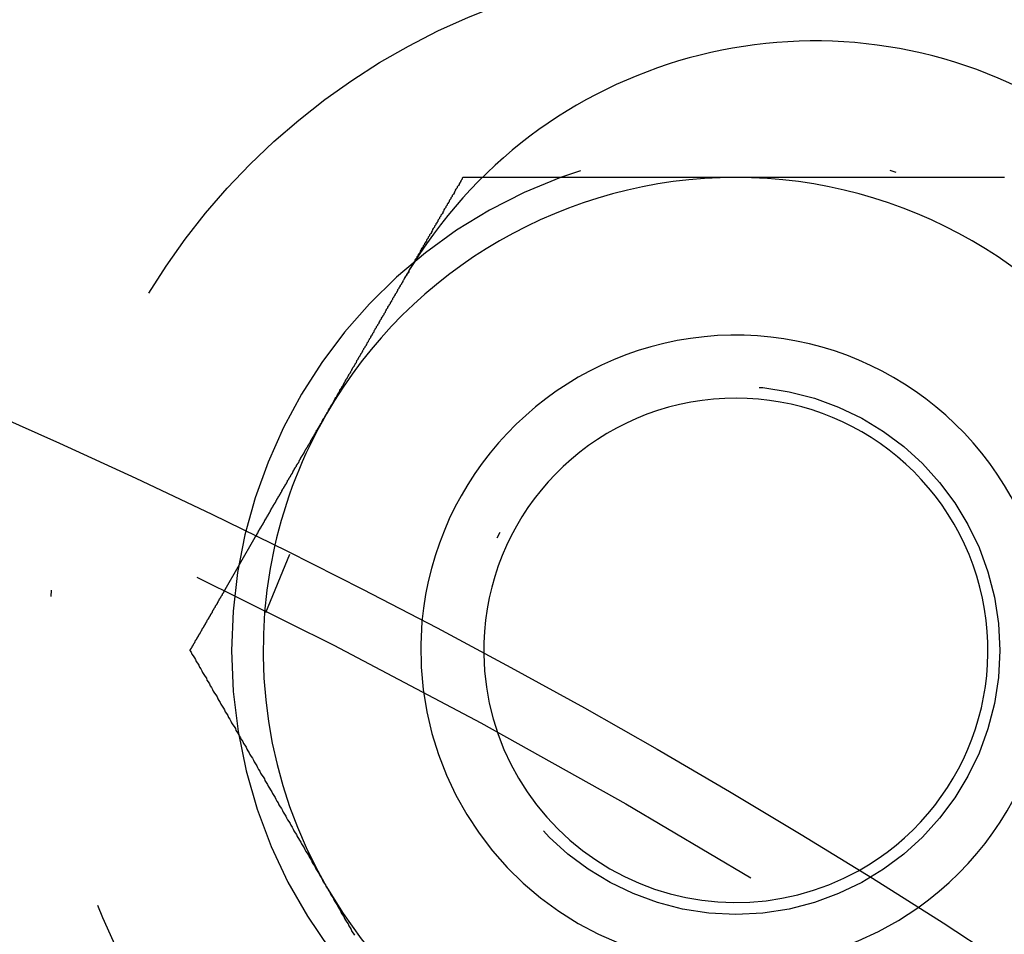
# Model space of a CAD drawing. Extents: x 482 to 1392, y -820 to 129.
# Drawn here: x 1149 to 1164, y -578 to -563 of the extents above; entities that cross this region are included whole.
import ezdxf

# ---------------------------------------------------------------- set-up
doc = ezdxf.new("R2010")
doc.units = 0
doc.header["$LTSCALE"] = 20
doc.linetypes.add('AUSGEZOGEN', pattern=[0])
doc.linetypes.add('STRICHPUNKT', pattern=[1, 0.5, -0.25, 0, -0.25])
doc.layers.get('0').update_dxf_attribs({"linetype": 'CONTINUOUS'})
doc.layers.add('SCHRAFF', color=7, linetype='AUSGEZOGEN')

# ---------------------------------------------------------------- blocks, each defined once
blk = doc.blocks.new('A$C032932C0')
at = {"color": 1, "linetype": 'STRICHPUNKT'}
for p, q in [((1151.816, 499.116), (1152.317, 499.985)), ((1152.483, 498.787), (1152.866, 499.714))]:
    blk.add_line(p, q, dxfattribs=at)
at = {"color": 1}
for points in [[(1155.61, 505.688, 0), (1155.6, 505.676, 0), (1155.6, 505.663, 0), (1155.59, 505.651, 0), (1155.58, 505.638, 0), (1155.57, 505.626, 0), (1155.57, 505.613, 0), (1155.56, 505.601, 0), (1155.55, 505.588, 0), (1155.55, 505.576, 0), (1155.54, 505.563, 0), (1155.53, 505.551, 0), (1155.52, 505.538, 0), (1155.52, 505.526, 0), (1155.51, 505.514, 0), (1155.5, 505.501, 0), (1155.49, 505.489, 0), (1155.49, 505.476, 0), (1155.48, 505.464, 0), (1155.47, 505.451, 0), (1155.47, 505.439, 0), (1155.46, 505.426, 0), (1155.45, 505.414, 0), (1155.44, 505.401, 0), (1155.44, 505.389, 0), (1155.43, 505.376, 0), (1155.42, 505.364, 0), (1155.42, 505.351, 0), (1155.41, 505.339, 0), (1155.4, 505.326, 0), (1155.39, 505.314, 0), (1155.39, 505.301, 0), (1155.38, 505.289, 0), (1155.37, 505.276, 0), (1155.36, 505.264, 0), (1155.36, 505.251, 0), (1155.35, 505.239, 0), (1155.34, 505.226, 0), (1155.34, 505.214, 0), (1155.33, 505.202, 0), (1155.32, 505.189, 0), (1155.31, 505.177, 0), (1155.31, 505.164, 0), (1155.3, 505.152, 0), (1155.29, 505.139, 0), (1155.29, 505.127, 0), (1155.28, 505.114, 0), (1155.27, 505.102, 0), (1155.26, 505.089, 0), (1155.26, 505.077, 0), (1155.25, 505.064, 0), (1155.24, 505.052, 0), (1155.24, 505.039, 0), (1155.23, 505.027, 0), (1155.22, 505.014, 0), (1155.21, 505.002, 0), (1155.21, 504.989, 0), (1155.2, 504.977, 0), (1155.19, 504.964, 0), (1155.18, 504.952, 0), (1155.18, 504.939, 0), (1155.17, 504.927, 0), (1155.16, 504.915, 0), (1155.16, 504.902, 0), (1155.15, 504.89, 0), (1155.14, 504.877, 0), (1155.13, 504.865, 0), (1155.13, 504.852, 0), (1155.12, 504.84, 0), (1155.11, 504.827, 0), (1155.11, 504.815, 0), (1155.1, 504.802, 0), (1155.09, 504.79, 0), (1155.08, 504.777, 0), (1155.08, 504.765, 0), (1155.07, 504.752, 0), (1155.06, 504.74, 0), (1155.06, 504.727, 0), (1155.05, 504.715, 0), (1155.04, 504.702, 0), (1155.03, 504.69, 0), (1155.03, 504.677, 0), (1155.02, 504.665, 0), (1155.01, 504.652, 0), (1155, 504.64, 0), (1155, 504.627, 0), (1154.99, 504.615, 0), (1154.98, 504.603, 0), (1154.98, 504.59, 0), (1154.97, 504.578, 0), (1154.96, 504.565, 0), (1154.95, 504.553, 0), (1154.95, 504.54, 0), (1154.94, 504.528, 0), (1154.93, 504.515, 0), (1154.93, 504.503, 0), (1154.92, 504.49, 0), (1154.91, 504.478, 0), (1154.9, 504.465, 0), (1154.9, 504.453, 0), (1154.89, 504.44, 0), (1154.88, 504.428, 0), (1154.88, 504.415, 0), (1154.87, 504.403, 0), (1154.86, 504.39, 0), (1154.85, 504.378, 0), (1154.85, 504.365, 0), (1154.84, 504.353, 0), (1154.83, 504.34, 0), (1154.82, 504.328, 0), (1154.82, 504.315, 0), (1154.81, 504.303, 0), (1154.8, 504.291, 0), (1154.8, 504.278, 0), (1154.79, 504.266, 0), (1154.78, 504.253, 0), (1154.77, 504.241, 0), (1154.77, 504.228, 0), (1154.76, 504.216, 0), (1154.75, 504.203, 0), (1154.75, 504.191, 0), (1154.74, 504.178, 0), (1154.73, 504.166, 0), (1154.72, 504.153, 0), (1154.72, 504.141, 0), (1154.71, 504.128, 0), (1154.7, 504.116, 0), (1154.69, 504.103, 0)], [(1155.92, 505.688, 0), (1155.92, 505.688, 0), (1155.91, 505.688, 0), (1155.91, 505.688, 0), (1155.91, 505.688, 0), (1155.91, 505.688, 0), (1155.9, 505.688, 0), (1155.9, 505.688, 0), (1155.9, 505.688, 0), (1155.9, 505.688, 0), (1155.89, 505.688, 0), (1155.89, 505.688, 0), (1155.89, 505.688, 0), (1155.89, 505.688, 0), (1155.88, 505.688, 0), (1155.88, 505.688, 0), (1155.88, 505.688, 0), (1155.88, 505.688, 0), (1155.87, 505.688, 0), (1155.87, 505.688, 0), (1155.87, 505.688, 0), (1155.87, 505.688, 0), (1155.87, 505.688, 0), (1155.86, 505.688, 0), (1155.86, 505.688, 0), (1155.86, 505.688, 0), (1155.86, 505.688, 0), (1155.85, 505.688, 0), (1155.85, 505.688, 0), (1155.85, 505.688, 0), (1155.85, 505.688, 0), (1155.84, 505.688, 0), (1155.84, 505.688, 0), (1155.84, 505.688, 0), (1155.84, 505.688, 0), (1155.83, 505.688, 0), (1155.83, 505.688, 0), (1155.83, 505.688, 0), (1155.83, 505.688, 0), (1155.82, 505.688, 0), (1155.82, 505.688, 0), (1155.82, 505.688, 0), (1155.82, 505.688, 0), (1155.81, 505.688, 0), (1155.81, 505.688, 0), (1155.81, 505.688, 0), (1155.81, 505.688, 0), (1155.8, 505.688, 0), (1155.8, 505.688, 0), (1155.8, 505.688, 0), (1155.8, 505.688, 0), (1155.79, 505.688, 0), (1155.79, 505.688, 0), (1155.79, 505.688, 0), (1155.79, 505.688, 0), (1155.78, 505.688, 0), (1155.78, 505.688, 0), (1155.78, 505.688, 0), (1155.78, 505.688, 0), (1155.78, 505.688, 0), (1155.77, 505.688, 0), (1155.77, 505.688, 0), (1155.77, 505.688, 0), (1155.77, 505.688, 0), (1155.76, 505.688, 0), (1155.76, 505.688, 0), (1155.76, 505.688, 0), (1155.76, 505.688, 0), (1155.75, 505.688, 0), (1155.75, 505.688, 0), (1155.75, 505.688, 0), (1155.75, 505.688, 0), (1155.74, 505.688, 0), (1155.74, 505.688, 0), (1155.74, 505.688, 0), (1155.74, 505.688, 0), (1155.73, 505.688, 0), (1155.73, 505.688, 0), (1155.73, 505.688, 0), (1155.73, 505.688, 0), (1155.72, 505.688, 0), (1155.72, 505.688, 0), (1155.72, 505.688, 0), (1155.72, 505.688, 0), (1155.71, 505.688, 0), (1155.71, 505.688, 0), (1155.71, 505.688, 0), (1155.71, 505.688, 0), (1155.7, 505.688, 0), (1155.7, 505.688, 0), (1155.7, 505.688, 0), (1155.7, 505.688, 0), (1155.69, 505.688, 0), (1155.69, 505.688, 0), (1155.69, 505.688, 0), (1155.69, 505.688, 0), (1155.69, 505.688, 0), (1155.68, 505.688, 0), (1155.68, 505.688, 0), (1155.68, 505.688, 0), (1155.68, 505.688, 0), (1155.67, 505.688, 0), (1155.67, 505.688, 0), (1155.67, 505.688, 0), (1155.67, 505.688, 0), (1155.66, 505.688, 0), (1155.66, 505.688, 0), (1155.66, 505.688, 0), (1155.66, 505.688, 0), (1155.65, 505.688, 0), (1155.65, 505.688, 0), (1155.65, 505.688, 0), (1155.65, 505.688, 0), (1155.64, 505.688, 0), (1155.64, 505.688, 0), (1155.64, 505.688, 0), (1155.64, 505.688, 0), (1155.63, 505.688, 0), (1155.63, 505.688, 0), (1155.63, 505.688, 0), (1155.63, 505.688, 0), (1155.62, 505.688, 0), (1155.62, 505.688, 0), (1155.62, 505.688, 0), (1155.62, 505.688, 0), (1155.61, 505.688, 0), (1155.61, 505.688, 0), (1155.61, 505.688, 0)], [(1151.82, 499.116, 0), (1151.81, 499.109, 0), (1151.81, 499.102, 0), (1151.8, 499.095, 0), (1151.8, 499.087, 0), (1151.79, 499.08, 0), (1151.79, 499.073, 0), (1151.79, 499.065, 0), (1151.78, 499.058, 0), (1151.78, 499.051, 0), (1151.77, 499.043, 0), (1151.77, 499.036, 0), (1151.77, 499.029, 0), (1151.76, 499.021, 0), (1151.76, 499.014, 0), (1151.75, 499.007, 0), (1151.75, 499, 0), (1151.74, 498.992, 0), (1151.74, 498.985, 0), (1151.74, 498.978, 0), (1151.73, 498.97, 0), (1151.73, 498.963, 0), (1151.72, 498.956, 0), (1151.72, 498.948, 0), (1151.71, 498.941, 0), (1151.71, 498.934, 0), (1151.71, 498.926, 0), (1151.7, 498.919, 0), (1151.7, 498.912, 0), (1151.69, 498.904, 0), (1151.69, 498.897, 0), (1151.68, 498.89, 0), (1151.68, 498.883, 0), (1151.68, 498.875, 0), (1151.67, 498.868, 0), (1151.67, 498.861, 0), (1151.66, 498.853, 0), (1151.66, 498.846, 0), (1151.66, 498.839, 0), (1151.65, 498.831, 0), (1151.65, 498.824, 0), (1151.64, 498.817, 0), (1151.64, 498.809, 0), (1151.63, 498.802, 0), (1151.63, 498.795, 0), (1151.63, 498.788, 0), (1151.62, 498.78, 0), (1151.62, 498.773, 0), (1151.61, 498.766, 0), (1151.61, 498.758, 0), (1151.6, 498.751, 0), (1151.6, 498.744, 0), (1151.6, 498.736, 0), (1151.59, 498.729, 0), (1151.59, 498.722, 0), (1151.58, 498.714, 0), (1151.58, 498.707, 0), (1151.58, 498.7, 0), (1151.57, 498.693, 0), (1151.57, 498.685, 0), (1151.56, 498.678, 0), (1151.56, 498.671, 0), (1151.55, 498.663, 0), (1151.55, 498.656, 0), (1151.55, 498.649, 0), (1151.54, 498.641, 0), (1151.54, 498.634, 0), (1151.53, 498.627, 0), (1151.53, 498.619, 0), (1151.52, 498.612, 0), (1151.52, 498.605, 0), (1151.52, 498.598, 0), (1151.51, 498.59, 0), (1151.51, 498.583, 0), (1151.5, 498.576, 0), (1151.5, 498.568, 0), (1151.5, 498.561, 0), (1151.49, 498.554, 0), (1151.49, 498.546, 0), (1151.48, 498.539, 0), (1151.48, 498.532, 0), (1151.47, 498.524, 0), (1151.47, 498.517, 0), (1151.47, 498.51, 0), (1151.46, 498.503, 0), (1151.46, 498.495, 0), (1151.45, 498.488, 0), (1151.45, 498.481, 0), (1151.44, 498.473, 0), (1151.44, 498.466, 0), (1151.44, 498.459, 0), (1151.43, 498.451, 0), (1151.43, 498.444, 0), (1151.42, 498.437, 0), (1151.42, 498.429, 0), (1151.41, 498.422, 0), (1151.41, 498.415, 0), (1151.41, 498.408, 0), (1151.4, 498.4, 0), (1151.4, 498.393, 0), (1151.39, 498.386, 0), (1151.39, 498.378, 0), (1151.39, 498.371, 0), (1151.38, 498.364, 0), (1151.38, 498.356, 0), (1151.37, 498.349, 0), (1151.37, 498.342, 0), (1151.36, 498.334, 0), (1151.36, 498.327, 0), (1151.36, 498.32, 0), (1151.35, 498.312, 0), (1151.35, 498.305, 0), (1151.34, 498.298, 0), (1151.34, 498.291, 0), (1151.33, 498.283, 0), (1151.33, 498.276, 0), (1151.33, 498.269, 0), (1151.32, 498.261, 0), (1151.32, 498.254, 0), (1151.31, 498.247, 0), (1151.31, 498.239, 0), (1151.31, 498.232, 0), (1151.3, 498.225, 0), (1151.3, 498.217, 0), (1151.29, 498.21, 0), (1151.29, 498.203, 0), (1151.28, 498.196, 0), (1151.28, 498.188, 0)], [(1151.28, 498.188, 0), (1151.3, 498.159, 0), (1151.31, 498.129, 0), (1151.33, 498.1, 0), (1151.35, 498.07, 0), (1151.37, 498.041, 0), (1151.38, 498.011, 0), (1151.4, 497.982, 0), (1151.42, 497.952, 0), (1151.43, 497.923, 0), (1151.45, 497.893, 0), (1151.47, 497.863, 0), (1151.48, 497.834, 0), (1151.5, 497.804, 0), (1151.52, 497.775, 0), (1151.54, 497.745, 0), (1151.55, 497.716, 0), (1151.57, 497.686, 0), (1151.59, 497.657, 0), (1151.6, 497.627, 0), (1151.62, 497.598, 0), (1151.64, 497.568, 0), (1151.65, 497.539, 0), (1151.67, 497.509, 0), (1151.69, 497.48, 0), (1151.71, 497.45, 0), (1151.72, 497.421, 0), (1151.74, 497.391, 0), (1151.76, 497.361, 0), (1151.77, 497.332, 0), (1151.79, 497.302, 0), (1151.81, 497.273, 0), (1151.83, 497.243, 0), (1151.84, 497.214, 0), (1151.86, 497.184, 0), (1151.88, 497.155, 0), (1151.89, 497.125, 0), (1151.91, 497.096, 0), (1151.93, 497.066, 0), (1151.94, 497.037, 0), (1151.96, 497.007, 0), (1151.98, 496.978, 0), (1152, 496.948, 0), (1152.01, 496.919, 0), (1152.03, 496.889, 0), (1152.05, 496.86, 0), (1152.06, 496.83, 0), (1152.08, 496.8, 0), (1152.1, 496.771, 0), (1152.12, 496.741, 0), (1152.13, 496.712, 0), (1152.15, 496.682, 0), (1152.17, 496.653, 0), (1152.18, 496.623, 0), (1152.2, 496.594, 0), (1152.22, 496.564, 0), (1152.23, 496.535, 0), (1152.25, 496.505, 0), (1152.27, 496.476, 0), (1152.29, 496.446, 0), (1152.3, 496.417, 0), (1152.32, 496.387, 0), (1152.34, 496.358, 0), (1152.35, 496.328, 0), (1152.37, 496.298, 0), (1152.39, 496.269, 0), (1152.4, 496.239, 0), (1152.42, 496.21, 0), (1152.44, 496.18, 0), (1152.46, 496.151, 0), (1152.47, 496.121, 0), (1152.49, 496.092, 0), (1152.51, 496.062, 0), (1152.52, 496.033, 0), (1152.54, 496.003, 0), (1152.56, 495.974, 0), (1152.58, 495.944, 0), (1152.59, 495.915, 0), (1152.61, 495.885, 0), (1152.63, 495.856, 0), (1152.64, 495.826, 0), (1152.66, 495.797, 0), (1152.68, 495.767, 0), (1152.69, 495.737, 0), (1152.71, 495.708, 0), (1152.73, 495.678, 0), (1152.75, 495.649, 0), (1152.76, 495.619, 0), (1152.78, 495.59, 0), (1152.8, 495.56, 0), (1152.81, 495.531, 0), (1152.83, 495.501, 0), (1152.85, 495.472, 0), (1152.87, 495.442, 0), (1152.88, 495.413, 0), (1152.9, 495.383, 0), (1152.92, 495.354, 0), (1152.93, 495.324, 0), (1152.95, 495.295, 0), (1152.97, 495.265, 0), (1152.98, 495.235, 0), (1153, 495.206, 0), (1153.02, 495.176, 0), (1153.04, 495.147, 0), (1153.05, 495.117, 0), (1153.07, 495.088, 0), (1153.09, 495.058, 0), (1153.1, 495.029, 0), (1153.12, 494.999, 0), (1153.14, 494.97, 0), (1153.16, 494.94, 0), (1153.17, 494.911, 0), (1153.19, 494.881, 0), (1153.21, 494.852, 0), (1153.22, 494.822, 0), (1153.24, 494.793, 0), (1153.26, 494.763, 0), (1153.27, 494.734, 0), (1153.29, 494.704, 0), (1153.31, 494.674, 0), (1153.33, 494.645, 0), (1153.34, 494.615, 0), (1153.36, 494.586, 0), (1153.38, 494.556, 0), (1153.39, 494.527, 0), (1153.41, 494.497, 0), (1153.43, 494.468, 0), (1153.44, 494.438, 0)], [(1153.44, 494.438, 0), (1153.46, 494.409, 0), (1153.48, 494.379, 0), (1153.5, 494.35, 0), (1153.51, 494.32, 0), (1153.53, 494.291, 0), (1153.55, 494.261, 0), (1153.56, 494.232, 0), (1153.58, 494.202, 0), (1153.6, 494.173, 0), (1153.62, 494.143, 0), (1153.63, 494.113, 0), (1153.65, 494.084, 0), (1153.67, 494.054, 0), (1153.68, 494.025, 0), (1153.7, 493.995, 0), (1153.72, 493.966, 0), (1153.73, 493.936, 0), (1153.75, 493.907, 0), (1153.77, 493.877, 0), (1153.79, 493.848, 0), (1153.8, 493.818, 0), (1153.82, 493.789, 0), (1153.84, 493.759, 0), (1153.85, 493.73, 0), (1153.87, 493.7, 0), (1153.89, 493.671, 0)]]:
    blk.add_polyline3d(points, dxfattribs=at)
at = {"color": 3}
for points in [[(1159.94, 505.688, 0), (1159.92, 505.688, 0), (1159.9, 505.688, 0), (1159.88, 505.688, 0), (1159.86, 505.688, 0), (1159.83, 505.688, 0), (1159.81, 505.688, 0), (1159.79, 505.688, 0), (1159.77, 505.688, 0), (1159.75, 505.688, 0), (1159.73, 505.688, 0), (1159.71, 505.688, 0), (1159.69, 505.688, 0), (1159.67, 505.688, 0), (1159.65, 505.688, 0), (1159.62, 505.688, 0), (1159.6, 505.688, 0), (1159.58, 505.688, 0), (1159.56, 505.688, 0), (1159.54, 505.688, 0), (1159.52, 505.688, 0), (1159.5, 505.688, 0), (1159.48, 505.688, 0), (1159.46, 505.688, 0), (1159.44, 505.688, 0), (1159.41, 505.688, 0), (1159.39, 505.688, 0), (1159.37, 505.688, 0), (1159.35, 505.688, 0), (1159.33, 505.688, 0), (1159.31, 505.688, 0), (1159.29, 505.688, 0), (1159.27, 505.688, 0), (1159.25, 505.688, 0), (1159.23, 505.688, 0), (1159.2, 505.688, 0), (1159.18, 505.688, 0), (1159.16, 505.688, 0), (1159.14, 505.688, 0), (1159.12, 505.688, 0), (1159.1, 505.688, 0), (1159.08, 505.688, 0), (1159.06, 505.688, 0), (1159.04, 505.688, 0), (1159.01, 505.688, 0), (1158.99, 505.688, 0), (1158.97, 505.688, 0), (1158.95, 505.688, 0), (1158.93, 505.688, 0), (1158.91, 505.688, 0), (1158.89, 505.688, 0), (1158.87, 505.688, 0), (1158.85, 505.688, 0), (1158.83, 505.688, 0), (1158.8, 505.688, 0), (1158.78, 505.688, 0), (1158.76, 505.688, 0), (1158.74, 505.688, 0), (1158.72, 505.688, 0), (1158.7, 505.688, 0), (1158.68, 505.688, 0), (1158.66, 505.688, 0), (1158.64, 505.688, 0), (1158.61, 505.688, 0), (1158.59, 505.688, 0), (1158.57, 505.688, 0), (1158.55, 505.688, 0), (1158.53, 505.688, 0), (1158.51, 505.688, 0), (1158.49, 505.688, 0), (1158.47, 505.688, 0), (1158.45, 505.688, 0), (1158.43, 505.688, 0), (1158.4, 505.688, 0), (1158.38, 505.688, 0), (1158.36, 505.688, 0), (1158.34, 505.688, 0), (1158.32, 505.688, 0), (1158.3, 505.688, 0), (1158.28, 505.688, 0), (1158.26, 505.688, 0), (1158.24, 505.688, 0), (1158.21, 505.688, 0), (1158.19, 505.688, 0), (1158.17, 505.688, 0), (1158.15, 505.688, 0), (1158.13, 505.688, 0), (1158.11, 505.688, 0), (1158.09, 505.688, 0), (1158.07, 505.688, 0), (1158.05, 505.688, 0), (1158.03, 505.688, 0), (1158, 505.688, 0), (1157.98, 505.688, 0), (1157.96, 505.688, 0), (1157.94, 505.688, 0), (1157.92, 505.688, 0), (1157.9, 505.688, 0), (1157.88, 505.688, 0), (1157.86, 505.688, 0), (1157.84, 505.688, 0), (1157.81, 505.688, 0), (1157.79, 505.688, 0), (1157.77, 505.688, 0), (1157.75, 505.688, 0), (1157.73, 505.688, 0), (1157.71, 505.688, 0), (1157.69, 505.688, 0), (1157.67, 505.688, 0), (1157.65, 505.688, 0), (1157.62, 505.688, 0), (1157.6, 505.688, 0), (1157.58, 505.688, 0), (1157.56, 505.688, 0), (1157.54, 505.688, 0), (1157.52, 505.688, 0), (1157.5, 505.688, 0), (1157.48, 505.688, 0), (1157.46, 505.688, 0), (1157.44, 505.688, 0), (1157.41, 505.688, 0), (1157.39, 505.688, 0), (1157.37, 505.688, 0), (1157.35, 505.688, 0), (1157.33, 505.688, 0), (1157.31, 505.688, 0), (1157.29, 505.688, 0), (1157.27, 505.688, 0), (1157.25, 505.688, 0), (1157.22, 505.688, 0), (1157.2, 505.688, 0), (1157.18, 505.688, 0), (1157.16, 505.688, 0), (1157.14, 505.688, 0), (1157.12, 505.688, 0), (1157.1, 505.688, 0), (1157.08, 505.688, 0), (1157.06, 505.688, 0), (1157.03, 505.688, 0), (1157.01, 505.688, 0), (1156.99, 505.688, 0), (1156.97, 505.688, 0), (1156.95, 505.688, 0), (1156.93, 505.688, 0), (1156.91, 505.688, 0), (1156.89, 505.688, 0), (1156.87, 505.688, 0), (1156.84, 505.688, 0), (1156.82, 505.688, 0), (1156.8, 505.688, 0), (1156.78, 505.688, 0), (1156.76, 505.688, 0), (1156.74, 505.688, 0), (1156.72, 505.688, 0), (1156.7, 505.688, 0), (1156.68, 505.688, 0), (1156.66, 505.688, 0), (1156.63, 505.688, 0), (1156.61, 505.688, 0), (1156.59, 505.688, 0), (1156.57, 505.688, 0), (1156.55, 505.688, 0), (1156.53, 505.688, 0), (1156.51, 505.688, 0), (1156.49, 505.688, 0), (1156.47, 505.688, 0), (1156.44, 505.688, 0), (1156.42, 505.688, 0), (1156.4, 505.688, 0), (1156.38, 505.688, 0), (1156.36, 505.688, 0), (1156.34, 505.688, 0), (1156.32, 505.688, 0), (1156.3, 505.688, 0), (1156.28, 505.688, 0), (1156.26, 505.688, 0), (1156.23, 505.688, 0), (1156.21, 505.688, 0), (1156.19, 505.688, 0), (1156.17, 505.688, 0), (1156.15, 505.688, 0), (1156.13, 505.688, 0), (1156.11, 505.688, 0), (1156.09, 505.688, 0), (1156.07, 505.688, 0), (1156.04, 505.688, 0), (1156.02, 505.688, 0), (1156, 505.688, 0), (1155.98, 505.688, 0), (1155.96, 505.688, 0), (1155.94, 505.688, 0), (1155.92, 505.688, 0)], [(1164.2, 505.688, 0), (1164.17, 505.688, 0), (1164.13, 505.688, 0), (1164.1, 505.688, 0), (1164.07, 505.688, 0), (1164.03, 505.688, 0), (1164, 505.688, 0), (1163.96, 505.688, 0), (1163.93, 505.688, 0), (1163.9, 505.688, 0), (1163.86, 505.688, 0), (1163.83, 505.688, 0), (1163.79, 505.688, 0), (1163.76, 505.688, 0), (1163.73, 505.688, 0), (1163.69, 505.688, 0), (1163.66, 505.688, 0), (1163.62, 505.688, 0), (1163.59, 505.688, 0), (1163.56, 505.688, 0), (1163.52, 505.688, 0), (1163.49, 505.688, 0), (1163.45, 505.688, 0), (1163.42, 505.688, 0), (1163.39, 505.688, 0), (1163.35, 505.688, 0), (1163.32, 505.688, 0), (1163.28, 505.688, 0), (1163.25, 505.688, 0), (1163.21, 505.688, 0), (1163.18, 505.688, 0), (1163.15, 505.688, 0), (1163.11, 505.688, 0), (1163.08, 505.688, 0), (1163.04, 505.688, 0), (1163.01, 505.688, 0), (1162.98, 505.688, 0), (1162.94, 505.688, 0), (1162.91, 505.688, 0), (1162.87, 505.688, 0), (1162.84, 505.688, 0), (1162.81, 505.688, 0), (1162.77, 505.688, 0), (1162.74, 505.688, 0), (1162.7, 505.688, 0), (1162.67, 505.688, 0), (1162.64, 505.688, 0), (1162.6, 505.688, 0), (1162.57, 505.688, 0), (1162.53, 505.688, 0), (1162.5, 505.688, 0), (1162.47, 505.688, 0), (1162.43, 505.688, 0), (1162.4, 505.688, 0), (1162.36, 505.688, 0), (1162.33, 505.688, 0), (1162.29, 505.688, 0), (1162.26, 505.688, 0), (1162.23, 505.688, 0), (1162.19, 505.688, 0), (1162.16, 505.688, 0), (1162.12, 505.688, 0), (1162.09, 505.688, 0), (1162.06, 505.688, 0), (1162.02, 505.688, 0), (1161.99, 505.688, 0), (1161.95, 505.688, 0), (1161.92, 505.688, 0), (1161.89, 505.688, 0), (1161.85, 505.688, 0), (1161.82, 505.688, 0), (1161.78, 505.688, 0), (1161.75, 505.688, 0), (1161.72, 505.688, 0), (1161.68, 505.688, 0), (1161.65, 505.688, 0), (1161.61, 505.688, 0), (1161.58, 505.688, 0), (1161.54, 505.688, 0), (1161.51, 505.688, 0), (1161.48, 505.688, 0), (1161.44, 505.688, 0), (1161.41, 505.688, 0), (1161.37, 505.688, 0), (1161.34, 505.688, 0), (1161.31, 505.688, 0), (1161.27, 505.688, 0), (1161.24, 505.688, 0), (1161.2, 505.688, 0), (1161.17, 505.688, 0), (1161.14, 505.688, 0), (1161.1, 505.688, 0), (1161.07, 505.688, 0), (1161.03, 505.688, 0), (1161, 505.688, 0), (1160.96, 505.688, 0), (1160.93, 505.688, 0), (1160.9, 505.688, 0), (1160.86, 505.688, 0), (1160.83, 505.688, 0), (1160.79, 505.688, 0), (1160.76, 505.688, 0), (1160.73, 505.688, 0), (1160.69, 505.688, 0), (1160.66, 505.688, 0), (1160.62, 505.688, 0), (1160.59, 505.688, 0), (1160.55, 505.688, 0), (1160.52, 505.688, 0), (1160.49, 505.688, 0), (1160.45, 505.688, 0), (1160.42, 505.688, 0), (1160.38, 505.688, 0), (1160.35, 505.688, 0), (1160.32, 505.688, 0), (1160.28, 505.688, 0), (1160.25, 505.688, 0), (1160.21, 505.688, 0), (1160.18, 505.688, 0), (1160.15, 505.688, 0), (1160.11, 505.688, 0), (1160.08, 505.688, 0), (1160.04, 505.688, 0), (1160.01, 505.688, 0), (1159.97, 505.688, 0), (1159.94, 505.688, 0)], [(1154.69, 504.103, 0), (1154.7, 504.105, 0), (1154.7, 504.107, 0), (1154.7, 504.109, 0), (1154.7, 504.11, 0), (1154.7, 504.112, 0), (1154.7, 504.114, 0), (1154.7, 504.116, 0), (1154.7, 504.117, 0), (1154.7, 504.119, 0), (1154.7, 504.121, 0), (1154.71, 504.122, 0), (1154.71, 504.124, 0), (1154.71, 504.126, 0), (1154.71, 504.128, 0), (1154.71, 504.129, 0), (1154.71, 504.131, 0), (1154.71, 504.133, 0), (1154.71, 504.135, 0), (1154.71, 504.136, 0), (1154.72, 504.138, 0), (1154.72, 504.14, 0), (1154.72, 504.142, 0), (1154.72, 504.143, 0), (1154.72, 504.145, 0), (1154.72, 504.147, 0), (1154.72, 504.149, 0), (1154.72, 504.15, 0), (1154.72, 504.152, 0), (1154.72, 504.154, 0), (1154.73, 504.156, 0), (1154.73, 504.157, 0), (1154.73, 504.159, 0), (1154.73, 504.161, 0), (1154.73, 504.162, 0), (1154.73, 504.164, 0), (1154.73, 504.166, 0), (1154.73, 504.168, 0), (1154.73, 504.169, 0), (1154.73, 504.171, 0), (1154.74, 504.173, 0), (1154.74, 504.175, 0), (1154.74, 504.176, 0), (1154.74, 504.178, 0), (1154.74, 504.18, 0), (1154.74, 504.181, 0), (1154.74, 504.183, 0), (1154.74, 504.185, 0), (1154.74, 504.187, 0), (1154.74, 504.188, 0), (1154.75, 504.19, 0), (1154.75, 504.192, 0), (1154.75, 504.194, 0), (1154.75, 504.195, 0), (1154.75, 504.197, 0), (1154.75, 504.199, 0), (1154.75, 504.201, 0), (1154.75, 504.202, 0), (1154.75, 504.204, 0), (1154.76, 504.206, 0), (1154.76, 504.207, 0), (1154.76, 504.209, 0), (1154.76, 504.211, 0), (1154.76, 504.213, 0), (1154.76, 504.214, 0), (1154.76, 504.216, 0), (1154.76, 504.218, 0), (1154.76, 504.219, 0), (1154.76, 504.221, 0), (1154.77, 504.223, 0), (1154.77, 504.225, 0), (1154.77, 504.226, 0), (1154.77, 504.228, 0), (1154.77, 504.23, 0), (1154.77, 504.232, 0), (1154.77, 504.233, 0), (1154.77, 504.235, 0), (1154.77, 504.237, 0), (1154.77, 504.238, 0), (1154.78, 504.24, 0), (1154.78, 504.242, 0), (1154.78, 504.244, 0), (1154.78, 504.245, 0), (1154.78, 504.247, 0), (1154.78, 504.249, 0), (1154.78, 504.25, 0), (1154.78, 504.252, 0), (1154.78, 504.254, 0), (1154.79, 504.256, 0), (1154.79, 504.257, 0), (1154.79, 504.259, 0), (1154.79, 504.261, 0), (1154.79, 504.262, 0), (1154.79, 504.264, 0), (1154.79, 504.266, 0), (1154.79, 504.268, 0), (1154.79, 504.269, 0), (1154.79, 504.271, 0), (1154.8, 504.273, 0), (1154.8, 504.275, 0), (1154.8, 504.276, 0), (1154.8, 504.278, 0), (1154.8, 504.28, 0), (1154.8, 504.281, 0), (1154.8, 504.283, 0), (1154.8, 504.285, 0), (1154.8, 504.286, 0), (1154.81, 504.288, 0), (1154.81, 504.29, 0), (1154.81, 504.292, 0), (1154.81, 504.293, 0), (1154.81, 504.295, 0), (1154.81, 504.297, 0), (1154.81, 504.298, 0), (1154.81, 504.3, 0), (1154.81, 504.302, 0), (1154.81, 504.304, 0), (1154.82, 504.305, 0), (1154.82, 504.307, 0), (1154.82, 504.309, 0), (1154.82, 504.31, 0), (1154.82, 504.312, 0), (1154.82, 504.314, 0), (1154.82, 504.316, 0), (1154.82, 504.317, 0), (1154.82, 504.319, 0), (1154.83, 504.321, 0), (1154.83, 504.322, 0)], [(1152.32, 499.985, 0), (1152.32, 499.985, 0), (1152.32, 499.985, 0), (1152.32, 499.985, 0), (1152.32, 499.985, 0), (1152.32, 499.985, 0), (1152.32, 499.985, 0), (1152.32, 499.985, 0), (1152.32, 499.985, 0), (1152.32, 499.986, 0), (1152.32, 499.986, 0), (1152.32, 499.986, 0), (1152.32, 499.987, 0), (1152.32, 499.987, 0), (1152.32, 499.987, 0), (1152.32, 499.988, 0), (1152.32, 499.988, 0), (1152.32, 499.989, 0), (1152.32, 499.989, 0), (1152.32, 499.99, 0), (1152.32, 499.99, 0), (1152.32, 499.991, 0), (1152.32, 499.992, 0), (1152.32, 499.992, 0), (1152.32, 499.993, 0), (1152.32, 499.994, 0), (1152.32, 499.994, 0), (1152.32, 499.995, 0), (1152.32, 499.996, 0), (1152.32, 499.997, 0), (1152.32, 499.998, 0), (1152.33, 499.999, 0), (1152.33, 500, 0), (1152.33, 500.001, 0), (1152.33, 500.002, 0), (1152.33, 500.003, 0), (1152.33, 500.004, 0), (1152.33, 500.005, 0), (1152.33, 500.006, 0), (1152.33, 500.007, 0), (1152.33, 500.008, 0), (1152.33, 500.009, 0), (1152.33, 500.011, 0), (1152.33, 500.012, 0), (1152.33, 500.013, 0), (1152.33, 500.015, 0), (1152.33, 500.016, 0), (1152.34, 500.017, 0), (1152.34, 500.019, 0), (1152.34, 500.02, 0), (1152.34, 500.022, 0), (1152.34, 500.023, 0), (1152.34, 500.025, 0), (1152.34, 500.026, 0), (1152.34, 500.028, 0), (1152.34, 500.03, 0), (1152.34, 500.031, 0), (1152.34, 500.033, 0), (1152.35, 500.035, 0), (1152.35, 500.037, 0), (1152.35, 500.038, 0), (1152.35, 500.04, 0), (1152.35, 500.042, 0), (1152.35, 500.044, 0), (1152.35, 500.046, 0), (1152.35, 500.048, 0), (1152.35, 500.05, 0), (1152.36, 500.052, 0), (1152.36, 500.054, 0), (1152.36, 500.056, 0), (1152.36, 500.058, 0), (1152.36, 500.06, 0), (1152.36, 500.063, 0), (1152.36, 500.065, 0), (1152.36, 500.067, 0), (1152.37, 500.07, 0), (1152.37, 500.072, 0), (1152.37, 500.074, 0), (1152.37, 500.077, 0), (1152.37, 500.079, 0), (1152.37, 500.082, 0), (1152.37, 500.084, 0), (1152.38, 500.087, 0), (1152.38, 500.089, 0), (1152.38, 500.092, 0), (1152.38, 500.094, 0), (1152.38, 500.097, 0), (1152.38, 500.1, 0), (1152.38, 500.102, 0), (1152.39, 500.105, 0), (1152.39, 500.108, 0), (1152.39, 500.111, 0), (1152.39, 500.114, 0), (1152.39, 500.116, 0), (1152.39, 500.119, 0), (1152.4, 500.122, 0), (1152.4, 500.125, 0), (1152.4, 500.128, 0), (1152.4, 500.131, 0), (1152.4, 500.134, 0), (1152.41, 500.137, 0), (1152.41, 500.14, 0), (1152.41, 500.144, 0), (1152.41, 500.147, 0), (1152.41, 500.15, 0), (1152.41, 500.153, 0), (1152.42, 500.156, 0), (1152.42, 500.16, 0), (1152.42, 500.163, 0), (1152.42, 500.166, 0), (1152.42, 500.169, 0), (1152.43, 500.173, 0), (1152.43, 500.176, 0), (1152.43, 500.18, 0), (1152.43, 500.183, 0), (1152.43, 500.186, 0), (1152.44, 500.19, 0), (1152.44, 500.193, 0), (1152.44, 500.197, 0), (1152.44, 500.2, 0), (1152.44, 500.204, 0), (1152.45, 500.208, 0), (1152.45, 500.211, 0), (1152.45, 500.215, 0), (1152.45, 500.219, 0), (1152.45, 500.222, 0), (1152.46, 500.226, 0), (1152.46, 500.23, 0), (1152.46, 500.233, 0), (1152.46, 500.237, 0), (1152.46, 500.241, 0), (1152.47, 500.245, 0), (1152.47, 500.249, 0), (1152.47, 500.252, 0), (1152.47, 500.256, 0), (1152.48, 500.26, 0), (1152.48, 500.264, 0), (1152.48, 500.268, 0), (1152.48, 500.272, 0), (1152.49, 500.276, 0), (1152.49, 500.28, 0), (1152.49, 500.284, 0), (1152.49, 500.288, 0), (1152.49, 500.292, 0), (1152.5, 500.296, 0), (1152.5, 500.3, 0), (1152.5, 500.304, 0), (1152.5, 500.308, 0), (1152.51, 500.312, 0), (1152.51, 500.316, 0), (1152.51, 500.321, 0), (1152.51, 500.325, 0), (1152.52, 500.329, 0), (1152.52, 500.333, 0), (1152.52, 500.338, 0), (1152.52, 500.342, 0), (1152.53, 500.346, 0), (1152.53, 500.351, 0), (1152.53, 500.355, 0), (1152.53, 500.36, 0), (1152.54, 500.364, 0), (1152.54, 500.369, 0), (1152.54, 500.374, 0), (1152.54, 500.378, 0), (1152.55, 500.383, 0), (1152.55, 500.388, 0), (1152.55, 500.392, 0), (1152.56, 500.397, 0), (1152.56, 500.402, 0), (1152.56, 500.407, 0), (1152.56, 500.412, 0), (1152.57, 500.416, 0), (1152.57, 500.421, 0), (1152.57, 500.426, 0), (1152.57, 500.431, 0), (1152.58, 500.436, 0), (1152.58, 500.442, 0), (1152.58, 500.447, 0), (1152.59, 500.452, 0), (1152.59, 500.457, 0), (1152.59, 500.462, 0), (1152.6, 500.467, 0), (1152.6, 500.473, 0), (1152.6, 500.478, 0), (1152.6, 500.483, 0), (1152.61, 500.489, 0), (1152.61, 500.494, 0), (1152.61, 500.5, 0), (1152.62, 500.505, 0), (1152.62, 500.511, 0), (1152.62, 500.516, 0), (1152.63, 500.522, 0), (1152.63, 500.527, 0), (1152.63, 500.533, 0), (1152.64, 500.539, 0), (1152.64, 500.544, 0), (1152.64, 500.55, 0), (1152.65, 500.556, 0), (1152.65, 500.562, 0), (1152.65, 500.567, 0), (1152.66, 500.573, 0), (1152.66, 500.579, 0), (1152.66, 500.585, 0), (1152.67, 500.591, 0), (1152.67, 500.597, 0), (1152.67, 500.603, 0), (1152.68, 500.609, 0), (1152.68, 500.615, 0), (1152.68, 500.621, 0), (1152.69, 500.627, 0), (1152.69, 500.634, 0), (1152.7, 500.64, 0), (1152.7, 500.646, 0), (1152.7, 500.652, 0), (1152.71, 500.658, 0), (1152.71, 500.665, 0), (1152.71, 500.671, 0), (1152.72, 500.677, 0), (1152.72, 500.684, 0), (1152.72, 500.69, 0), (1152.73, 500.697, 0), (1152.73, 500.703, 0), (1152.74, 500.71, 0), (1152.74, 500.716, 0), (1152.74, 500.723, 0), (1152.75, 500.729, 0), (1152.75, 500.736, 0), (1152.75, 500.743, 0), (1152.76, 500.749, 0), (1152.76, 500.756, 0), (1152.77, 500.763, 0), (1152.77, 500.77, 0), (1152.77, 500.776, 0), (1152.78, 500.783, 0), (1152.78, 500.79, 0), (1152.79, 500.797, 0), (1152.79, 500.804, 0), (1152.79, 500.811, 0), (1152.8, 500.817, 0), (1152.8, 500.824, 0), (1152.81, 500.831, 0), (1152.81, 500.838, 0), (1152.81, 500.845, 0), (1152.82, 500.852, 0), (1152.82, 500.859, 0), (1152.83, 500.866, 0), (1152.83, 500.874, 0), (1152.83, 500.881, 0), (1152.84, 500.888, 0), (1152.84, 500.895, 0), (1152.85, 500.902, 0), (1152.85, 500.909, 0), (1152.85, 500.916, 0), (1152.86, 500.924, 0), (1152.86, 500.931, 0), (1152.87, 500.938, 0), (1152.87, 500.945, 0), (1152.88, 500.953, 0), (1152.88, 500.96, 0), (1152.88, 500.967, 0), (1152.89, 500.975, 0), (1152.89, 500.982, 0), (1152.9, 500.989, 0), (1152.9, 500.997, 0), (1152.91, 501.004, 0), (1152.91, 501.012, 0), (1152.91, 501.019, 0), (1152.92, 501.026, 0), (1152.92, 501.034, 0), (1152.93, 501.041, 0), (1152.93, 501.049, 0), (1152.94, 501.056, 0), (1152.94, 501.064, 0), (1152.94, 501.071, 0), (1152.95, 501.079, 0), (1152.95, 501.086, 0), (1152.96, 501.094, 0), (1152.96, 501.101, 0), (1152.97, 501.109, 0), (1152.97, 501.116, 0), (1152.97, 501.124, 0), (1152.98, 501.131, 0), (1152.98, 501.139, 0), (1152.99, 501.147, 0), (1152.99, 501.154, 0), (1153, 501.162, 0), (1153, 501.169, 0), (1153.01, 501.177, 0), (1153.01, 501.185, 0), (1153.01, 501.192, 0), (1153.02, 501.2, 0), (1153.02, 501.207, 0), (1153.03, 501.215, 0), (1153.03, 501.223, 0), (1153.04, 501.23, 0), (1153.04, 501.238, 0), (1153.04, 501.246, 0), (1153.05, 501.253, 0), (1153.05, 501.261, 0), (1153.06, 501.269, 0), (1153.06, 501.276, 0), (1153.07, 501.284, 0), (1153.07, 501.292, 0), (1153.08, 501.3, 0), (1153.08, 501.308, 0), (1153.09, 501.315, 0), (1153.09, 501.323, 0), (1153.09, 501.331, 0), (1153.1, 501.339, 0), (1153.1, 501.348, 0), (1153.11, 501.356, 0), (1153.11, 501.364, 0), (1153.12, 501.372, 0), (1153.12, 501.38, 0), (1153.13, 501.388, 0), (1153.13, 501.397, 0), (1153.14, 501.405, 0), (1153.14, 501.413, 0), (1153.15, 501.422, 0), (1153.15, 501.43, 0), (1153.16, 501.438, 0), (1153.16, 501.447, 0), (1153.17, 501.455, 0), (1153.17, 501.464, 0), (1153.18, 501.473, 0), (1153.18, 501.481, 0), (1153.19, 501.49, 0), (1153.19, 501.498, 0), (1153.2, 501.507, 0), (1153.2, 501.516, 0), (1153.21, 501.525, 0), (1153.21, 501.533, 0), (1153.22, 501.542, 0), (1153.22, 501.551, 0), (1153.23, 501.56, 0), (1153.23, 501.569, 0), (1153.24, 501.578, 0), (1153.24, 501.587, 0), (1153.25, 501.596, 0), (1153.25, 501.605, 0), (1153.26, 501.614, 0), (1153.26, 501.623, 0), (1153.27, 501.632, 0), (1153.27, 501.641, 0), (1153.28, 501.65, 0), (1153.28, 501.659, 0), (1153.29, 501.669, 0), (1153.29, 501.678, 0), (1153.3, 501.687, 0), (1153.31, 501.696, 0), (1153.31, 501.706, 0), (1153.32, 501.715, 0), (1153.32, 501.724, 0), (1153.33, 501.734, 0), (1153.33, 501.743, 0), (1153.34, 501.753, 0), (1153.34, 501.762, 0), (1153.35, 501.771, 0), (1153.35, 501.781, 0), (1153.36, 501.79, 0), (1153.37, 501.8, 0), (1153.37, 501.81, 0), (1153.38, 501.819, 0), (1153.38, 501.829, 0), (1153.39, 501.838, 0), (1153.39, 501.848, 0), (1153.4, 501.858, 0), (1153.4, 501.867, 0), (1153.41, 501.877, 0), (1153.42, 501.887, 0), (1153.42, 501.897, 0), (1153.43, 501.906, 0), (1153.43, 501.916, 0), (1153.44, 501.926, 0), (1153.44, 501.936, 0), (1153.45, 501.946, 0), (1153.45, 501.955, 0), (1153.46, 501.965, 0), (1153.47, 501.975, 0), (1153.47, 501.985, 0), (1153.48, 501.995, 0), (1153.48, 502.005, 0), (1153.49, 502.015, 0), (1153.49, 502.025, 0), (1153.5, 502.035, 0), (1153.51, 502.045, 0), (1153.51, 502.055, 0), (1153.52, 502.065, 0), (1153.52, 502.075, 0), (1153.53, 502.085, 0), (1153.54, 502.095, 0), (1153.54, 502.105, 0), (1153.55, 502.115, 0), (1153.55, 502.125, 0), (1153.56, 502.135, 0), (1153.56, 502.145, 0), (1153.57, 502.156, 0), (1153.58, 502.166, 0), (1153.58, 502.176, 0), (1153.59, 502.186, 0), (1153.59, 502.196, 0), (1153.6, 502.206, 0), (1153.61, 502.216, 0), (1153.61, 502.226, 0), (1153.62, 502.237, 0), (1153.62, 502.247, 0), (1153.63, 502.257, 0), (1153.63, 502.267, 0), (1153.64, 502.277, 0), (1153.65, 502.288, 0), (1153.65, 502.298, 0), (1153.66, 502.308, 0), (1153.66, 502.318, 0), (1153.67, 502.328, 0), (1153.68, 502.338, 0), (1153.68, 502.349, 0), (1153.69, 502.359, 0), (1153.69, 502.369, 0), (1153.7, 502.379, 0), (1153.71, 502.389, 0), (1153.71, 502.4, 0), (1153.72, 502.41, 0), (1153.72, 502.42, 0), (1153.73, 502.43, 0), (1153.73, 502.44, 0), (1153.74, 502.45, 0), (1153.75, 502.461, 0), (1153.75, 502.471, 0), (1153.76, 502.481, 0), (1153.76, 502.491, 0), (1153.77, 502.501, 0), (1153.78, 502.511, 0), (1153.78, 502.521, 0), (1153.79, 502.532, 0), (1153.79, 502.542, 0), (1153.8, 502.552, 0), (1153.8, 502.562, 0), (1153.81, 502.572, 0), (1153.82, 502.582, 0), (1153.82, 502.592, 0), (1153.83, 502.602, 0), (1153.83, 502.612, 0), (1153.84, 502.622, 0), (1153.85, 502.632, 0), (1153.85, 502.642, 0), (1153.86, 502.652, 0), (1153.86, 502.662, 0), (1153.87, 502.672, 0), (1153.87, 502.682, 0), (1153.88, 502.692, 0), (1153.89, 502.702, 0), (1153.89, 502.712, 0), (1153.9, 502.723, 0), (1153.9, 502.733, 0), (1153.91, 502.743, 0), (1153.92, 502.753, 0), (1153.92, 502.764, 0), (1153.93, 502.774, 0), (1153.93, 502.784, 0), (1153.94, 502.795, 0), (1153.95, 502.805, 0), (1153.95, 502.815, 0), (1153.96, 502.826, 0), (1153.96, 502.836, 0), (1153.97, 502.847, 0), (1153.98, 502.858, 0), (1153.98, 502.868, 0), (1153.99, 502.879, 0), (1153.99, 502.889, 0), (1154, 502.9, 0), (1154.01, 502.911, 0), (1154.01, 502.921, 0), (1154.02, 502.932, 0), (1154.02, 502.943, 0), (1154.03, 502.954, 0), (1154.04, 502.965, 0), (1154.04, 502.975, 0), (1154.05, 502.986, 0), (1154.06, 502.997, 0), (1154.06, 503.008, 0), (1154.07, 503.019, 0), (1154.08, 503.03, 0), (1154.08, 503.041, 0), (1154.09, 503.052, 0), (1154.09, 503.063, 0), (1154.1, 503.074, 0), (1154.11, 503.085, 0), (1154.11, 503.096, 0), (1154.12, 503.107, 0), (1154.13, 503.119, 0), (1154.13, 503.13, 0), (1154.14, 503.141, 0), (1154.15, 503.152, 0), (1154.15, 503.163, 0), (1154.16, 503.174, 0), (1154.17, 503.186, 0), (1154.17, 503.197, 0), (1154.18, 503.208, 0), (1154.18, 503.22, 0), (1154.19, 503.231, 0), (1154.2, 503.242, 0), (1154.2, 503.253, 0), (1154.21, 503.265, 0), (1154.22, 503.276, 0), (1154.22, 503.288, 0), (1154.23, 503.299, 0), (1154.24, 503.31, 0), (1154.24, 503.322, 0), (1154.25, 503.333, 0), (1154.26, 503.345, 0), (1154.26, 503.356, 0), (1154.27, 503.367, 0), (1154.28, 503.379, 0), (1154.28, 503.39, 0), (1154.29, 503.402, 0), (1154.3, 503.413, 0), (1154.3, 503.425, 0), (1154.31, 503.436, 0), (1154.32, 503.448, 0), (1154.32, 503.459, 0), (1154.33, 503.471, 0), (1154.34, 503.482, 0), (1154.34, 503.494, 0), (1154.35, 503.506, 0), (1154.36, 503.517, 0), (1154.36, 503.529, 0), (1154.37, 503.54, 0), (1154.38, 503.552, 0), (1154.38, 503.563, 0), (1154.39, 503.575, 0), (1154.4, 503.587, 0), (1154.4, 503.598, 0), (1154.41, 503.61, 0), (1154.42, 503.621, 0), (1154.42, 503.633, 0), (1154.43, 503.645, 0), (1154.44, 503.656, 0), (1154.44, 503.668, 0), (1154.45, 503.679, 0), (1154.46, 503.691, 0), (1154.46, 503.702, 0), (1154.47, 503.714, 0), (1154.48, 503.726, 0), (1154.48, 503.737, 0), (1154.49, 503.749, 0), (1154.5, 503.76, 0), (1154.5, 503.772, 0), (1154.51, 503.783, 0), (1154.52, 503.795, 0), (1154.52, 503.807, 0), (1154.53, 503.818, 0), (1154.54, 503.83, 0), (1154.54, 503.841, 0), (1154.55, 503.853, 0), (1154.56, 503.864, 0), (1154.56, 503.876, 0), (1154.57, 503.887, 0), (1154.58, 503.899, 0), (1154.58, 503.91, 0), (1154.59, 503.922, 0), (1154.6, 503.933, 0), (1154.6, 503.944, 0), (1154.61, 503.956, 0), (1154.62, 503.967, 0), (1154.62, 503.979, 0), (1154.63, 503.99, 0), (1154.64, 504.002, 0), (1154.64, 504.013, 0), (1154.65, 504.024, 0), (1154.66, 504.036, 0), (1154.66, 504.047, 0), (1154.67, 504.058, 0), (1154.68, 504.07, 0), (1154.68, 504.081, 0), (1154.69, 504.092, 0), (1154.69, 504.103, 0)]]:
    blk.add_polyline3d(points, dxfattribs=at)
at = {"color": 3, "linetype": 'CONTINUOUS'}
blk.add_polyline3d([(1157.16, 505.688, 0), (1157.16, 505.688, 0), (1157.16, 505.688, 0), (1157.16, 505.688, 0), (1157.16, 505.688, 0), (1157.16, 505.688, 0), (1157.16, 505.688, 0), (1157.16, 505.688, 0), (1157.16, 505.688, 0), (1157.16, 505.688, 0), (1157.16, 505.688, 0), (1157.16, 505.688, 0), (1157.16, 505.688, 0), (1157.16, 505.688, 0), (1157.16, 505.688, 0), (1157.16, 505.688, 0), (1157.16, 505.688, 0), (1157.16, 505.688, 0), (1157.16, 505.688, 0), (1157.16, 505.688, 0), (1157.16, 505.688, 0), (1157.16, 505.688, 0), (1157.16, 505.688, 0), (1157.16, 505.688, 0), (1157.16, 505.688, 0), (1157.16, 505.688, 0), (1157.16, 505.688, 0), (1157.16, 505.688, 0), (1157.16, 505.688, 0), (1157.16, 505.688, 0), (1157.16, 505.688, 0), (1157.16, 505.688, 0), (1157.16, 505.688, 0), (1157.16, 505.688, 0), (1157.16, 505.688, 0), (1157.16, 505.688, 0), (1157.16, 505.688, 0), (1157.16, 505.688, 0), (1157.16, 505.688, 0), (1157.16, 505.688, 0), (1157.16, 505.688, 0), (1157.16, 505.688, 0), (1157.16, 505.688, 0), (1157.16, 505.688, 0), (1157.16, 505.688, 0), (1157.16, 505.688, 0), (1157.16, 505.688, 0), (1157.16, 505.688, 0), (1157.16, 505.688, 0), (1157.16, 505.688, 0), (1157.16, 505.688, 0), (1157.16, 505.688, 0), (1157.16, 505.688, 0), (1157.16, 505.688, 0), (1157.16, 505.688, 0), (1157.16, 505.688, 0), (1157.16, 505.688, 0), (1157.16, 505.688, 0), (1157.16, 505.688, 0), (1157.16, 505.688, 0), (1157.16, 505.688, 0), (1157.16, 505.688, 0), (1157.16, 505.688, 0), (1157.16, 505.688, 0), (1157.16, 505.688, 0), (1157.16, 505.688, 0), (1157.16, 505.688, 0), (1157.16, 505.688, 0), (1157.16, 505.688, 0), (1157.16, 505.688, 0), (1157.16, 505.688, 0), (1157.16, 505.688, 0), (1157.16, 505.688, 0), (1157.16, 505.688, 0), (1157.16, 505.688, 0), (1157.16, 505.688, 0), (1157.16, 505.688, 0), (1157.16, 505.688, 0), (1157.16, 505.688, 0), (1157.16, 505.688, 0), (1157.16, 505.688, 0), (1157.16, 505.688, 0), (1157.16, 505.688, 0), (1157.16, 505.688, 0), (1157.16, 505.688, 0), (1157.16, 505.688, 0), (1157.16, 505.688, 0), (1157.16, 505.688, 0), (1157.16, 505.688, 0), (1157.16, 505.688, 0), (1157.16, 505.688, 0), (1157.16, 505.688, 0), (1157.16, 505.688, 0), (1157.16, 505.688, 0), (1157.16, 505.688, 0), (1157.16, 505.688, 0), (1157.16, 505.688, 0), (1157.16, 505.688, 0), (1157.16, 505.688, 0), (1157.16, 505.688, 0), (1157.16, 505.688, 0), (1157.16, 505.688, 0), (1157.16, 505.688, 0), (1157.16, 505.688, 0), (1157.16, 505.688, 0), (1157.16, 505.688, 0), (1157.16, 505.688, 0), (1157.16, 505.688, 0), (1157.16, 505.688, 0), (1157.16, 505.688, 0), (1157.16, 505.688, 0), (1157.16, 505.688, 0), (1157.16, 505.688, 0), (1157.16, 505.688, 0), (1157.16, 505.688, 0), (1157.16, 505.688, 0), (1157.16, 505.688, 0), (1157.16, 505.688, 0), (1157.16, 505.688, 0), (1157.16, 505.688, 0), (1157.16, 505.688, 0), (1157.16, 505.688, 0), (1157.16, 505.688, 0), (1157.16, 505.688, 0), (1157.16, 505.688, 0), (1157.16, 505.688, 0), (1157.16, 505.688, 0), (1157.16, 505.688, 0), (1157.16, 505.688, 0)], dxfattribs=at)
for radius in [150, 145, 130, 110]:
    blk.add_circle((1103.94, 401.193), radius, dxfattribs=at)
at = {"color": 1, "linetype": 'STRICHPUNKT'}
for centre, radius in [((1103.94, 401.193), 149.993), ((1103.94, 401.193), 147.879), ((1103.94, 401.193), 147.872), ((1103.94, 401.193), 145.172), ((1103.94, 401.193), 143.872), ((1103.94, 401.193), 109), ((1159.94, 498.188), 10.9), ((1159.94, 498.188), 4.188)]:
    blk.add_circle(centre, radius, dxfattribs=at)
at = {"color": 3, "linetype": 'CONTINUOUS'}
for centre, radius, start, end in [((1161.19, 500.353), 7.5, 331.9519, 148.0481), ((1159.94, 498.188), 7.5, 90, 150), ((1159.94, 498.188), 7.5, 30, 90), ((1159.94, 498.188), 5, 305.2443, 174.7557), ((1159.94, 498.188), 4, 299.1099, 180.8901), ((1159.94, 498.188), 7.5, 150, 167.3236)]:
    blk.add_arc(centre, radius, start, end, dxfattribs=at)
at = {"color": 1, "linetype": 'STRICHPUNKT'}
for radius, start, end in [(8, 180, 110.3619), (8, 110.3626, 180), (7.5, 167.3236, 210), (5, 174.7557, 240), (4, 180.8901, 240), (4, 240, 299.1099), (7.5, 210, 270), (5, 240, 305.2443)]:
    blk.add_arc((1159.94, 498.188), radius, start, end, dxfattribs=at)

msp = doc.modelspace()

# ---------------------------------------------------------------- block references
at = {"layer": 'SCHRAFF'}
msp.add_blockref('A$C032932C0', (0, -1071.492), dxfattribs=at)

doc.saveas('drawing.dxf')
